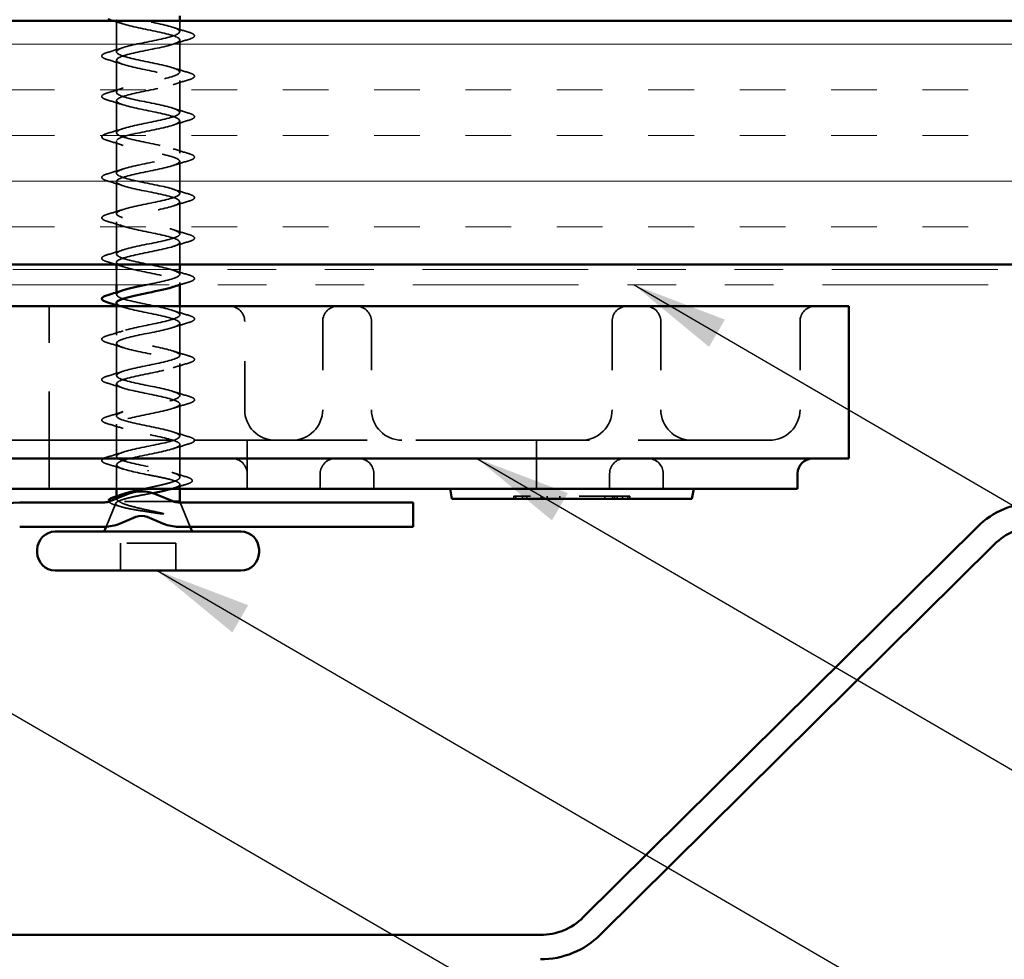
# Model space of a CAD drawing. Units: inches. Extents: x 0.6 to 33.4, y 0.6 to 21.4.
# Drawn here: x 7.3 to 9.4, y 11.9 to 13.8 of the extents above; entities that cross this region are included whole.
import ezdxf

# ---------------------------------------------------------------- set-up
doc = ezdxf.new("R2010")
doc.units = ezdxf.units.IN
doc.header["$LTSCALE"] = 2
doc.header["$MEASUREMENT"] = 0
doc.linetypes.add('DASHED', pattern=[0.2067, 0.1654, -0.0413])
doc.linetypes.add('DOUBLE_DASH_CHAIN', pattern=[1.2403, 0.6614, -0.0827, 0.1654, -0.0827, 0.1654, -0.0827])
for name, color, linetype, lineweight in [('Hatch (ANSI)', 7, 'Continuous', 18), ('Hidden (ANSI)', 7, 'DASHED', 35), ('Symbol (ANSI)', 7, 'Continuous', 25), ('Visible (ANSI)', 7, 'Continuous', 50)]:
    doc.layers.add(name, color=color, linetype=linetype, lineweight=lineweight)
doc.styles.add('Note Text (ANSI)', font='tahoma.ttf')
doc.dimstyles.new('Default (ANSI)$7', dxfattribs={"dimscale": 2, "dimtxt": 0.12, "dimasz": 0.098425, "dimexe": 0.125, "dimexo": 0.0625, "dimgap": 0.031496, "dimtad": 0, "dimtih": 1, "dimtoh": 1, "dimrnd": 1e-08, "dimzin": 4, "dimdsep": 46, "dimtxsty": 'Note Text (ANSI)', "dimcen": 0.09, "dimdle": 0.393701, "dimclrd": 256, "dimclre": 256, "dimclrt": 256, "dimadec": 0, "dimazin": 1, "dimtfac": 1, "dimtofl": 0, "dimtmove": 0, "dimatfit": 3, "dimfxl": 1, "dimtolj": 1, "dimtzin": 4, "dimlwd": -1, "dimlwe": -1, "dimarcsym": 0})

msp = doc.modelspace()

# ---------------------------------------------------------------- hatches: boundary and pattern name
at = {"layer": 'Hatch (ANSI)', "true_color": 0x804000}
h = msp.add_hatch(dxfattribs=at)
h.set_pattern_fill('INSUL', color=36, scale=0.75, style=0)
h.paths.add_polyline_path([(1.4198, 13.82914), (13.5656, 13.82914), (13.5656, 13.32914), (1.4198, 13.32914)])

# ---------------------------------------------------------------- linework, layer by layer
at = {"layer": 'Hidden (ANSI)', "ltscale": 0.060612}
msp.add_line((7.53391, 13.76539), (7.53391, 13.82914), dxfattribs=at)
at = {"layer": 'Hidden (ANSI)', "ltscale": 0.02109}
msp.add_line((7.66391, 13.80689), (7.66391, 13.82914), dxfattribs=at)
at = {"layer": 'Hidden (ANSI)', "ltscale": 0.062755}
for p, q in [((7.66391, 13.72389), (7.66391, 13.78989)), ((7.53391, 13.68239), (7.53391, 13.74839)), ((7.66391, 13.64089), (7.66391, 13.70689)), ((7.53391, 13.59939), (7.53391, 13.66539)), ((7.66391, 13.55789), (7.66391, 13.62389)), ((7.53391, 13.51639), (7.53391, 13.58239)), ((7.66391, 13.47489), (7.66391, 13.54089)), ((7.53391, 13.43339), (7.53391, 13.49939)), ((7.66391, 13.39189), (7.66391, 13.45789)), ((7.53391, 13.35039), (7.53391, 13.41639)), ((7.66391, 13.14289), (7.66391, 13.20889)), ((7.53391, 13.10139), (7.53391, 13.16739)), ((7.66391, 13.05989), (7.66391, 13.12589)), ((7.53391, 13.01839), (7.53391, 13.08439)), ((7.66391, 12.97689), (7.66391, 13.04289)), ((7.53391, 12.93539), (7.53391, 13.00139))]:
    msp.add_line(p, q, dxfattribs=at)
at = {"layer": 'Hidden (ANSI)', "ltscale": 0.04347}
msp.add_line((7.66391, 13.32914), (7.66391, 13.37489), dxfattribs=at)
at = {"layer": 'Hidden (ANSI)', "ltscale": 0.003947}
msp.add_line((7.53391, 13.32914), (7.53391, 13.33339), dxfattribs=at)
at = {"layer": 'Hidden (ANSI)', "ltscale": 0.030375}
msp.add_line((7.53391, 13.28714), (7.53391, 13.31914), dxfattribs=at)
at = {"layer": 'Hidden (ANSI)', "ltscale": 0.009662}
msp.add_line((7.66391, 13.30889), (7.66391, 13.31914), dxfattribs=at)
at = {"layer": 'Hidden (ANSI)', "ltscale": 0.004424}
msp.add_line((7.66391, 13.28714), (7.66391, 13.29189), dxfattribs=at)
at = {"layer": 'Hidden (ANSI)', "ltscale": 0.004078}
msp.add_line((7.53391, 13.26739), (7.53391, 13.27178), dxfattribs=at)
at = {"layer": 'Hidden (ANSI)', "color": 96, "ltscale": 0.261796, "true_color": 0x008000}
msp.add_line((7.39579, 12.96864), (7.39579, 13.24364), dxfattribs=at)
at = {"layer": 'Hidden (ANSI)', "ltscale": 0.056327}
msp.add_line((7.53391, 13.18439), (7.53391, 13.24364), dxfattribs=at)
at = {"layer": 'Hidden (ANSI)', "ltscale": 0.016804}
msp.add_line((7.66391, 13.22589), (7.66391, 13.24364), dxfattribs=at)
at = {"layer": 'Hidden (ANSI)', "color": 96, "ltscale": 0.172513, "true_color": 0x008000}
for p, q in [((7.79704, 13.03114), (7.79704, 13.21239)), ((7.95704, 13.21239), (7.95704, 13.03114)), ((8.05704, 13.21239), (8.05704, 13.03114)), ((8.55079, 13.21239), (8.55079, 13.03114)), ((8.65079, 13.21239), (8.65079, 13.03114)), ((8.93641, 13.21239), (8.93641, 13.03114))]:
    msp.add_line(p, q, dxfattribs=at)
at = {"layer": 'Hidden (ANSI)', "color": 96, "ltscale": 1.076582, "true_color": 0x008000}
msp.add_line((6.32391, 12.96864), (8.87391, 12.96864), dxfattribs=at)
at = {"layer": 'Hidden (ANSI)', "color": 96, "ltscale": 0.095135, "true_color": 0x008000}
for p, q in [((7.39579, 12.86864), (7.39579, 12.96864)), ((7.80204, 12.86864), (7.80204, 12.96864)), ((8.39579, 12.86864), (8.39579, 12.96864))]:
    msp.add_line(p, q, dxfattribs=at)
at = {"layer": 'Hidden (ANSI)', "ltscale": 0.063883}
msp.add_line((7.66391, 12.89271), (7.66391, 12.95989), dxfattribs=at)
at = {"layer": 'Hidden (ANSI)', "ltscale": 0.047279}
msp.add_line((7.53391, 12.86864), (7.53391, 12.91839), dxfattribs=at)
at = {"layer": 'Hidden (ANSI)', "ltscale": 0.002412}
msp.add_line((7.59891, 12.90517), (7.59891, 12.90711), dxfattribs=at)
at = {"layer": 'Hidden (ANSI)', "color": 96, "ltscale": 0.029661, "true_color": 0x008000}
for p, q in [((7.95204, 12.86864), (7.95204, 12.89989)), ((8.06204, 12.86864), (8.06204, 12.89989)), ((8.54579, 12.86864), (8.54579, 12.89989)), ((8.65579, 12.86864), (8.65579, 12.89989))]:
    msp.add_line(p, q, dxfattribs=at)
at = {"layer": 'Hidden (ANSI)', "ltscale": 0.008885}
msp.add_line((7.66391, 12.86864), (7.66391, 12.87808), dxfattribs=at)
at = {"layer": 'Hidden (ANSI)', "ltscale": 0.004506}
msp.add_line((7.53391, 12.84884), (7.53391, 12.85367), dxfattribs=at)
at = {"layer": 'Hidden (ANSI)', "color": 96, "ltscale": 0.004662, "true_color": 0x008000}
for p, q in [((8.34919, 12.84864), (8.34919, 12.85364)), ((8.35329, 12.84864), (8.35329, 12.85364)), ((8.36708, 12.84864), (8.36708, 12.85364)), ((8.37565, 12.84864), (8.37565, 12.85364)), ((8.40548, 12.84864), (8.40548, 12.85364)), ((8.41759, 12.84864), (8.41759, 12.85364)), ((8.44368, 12.84864), (8.44368, 12.85364)), ((8.53595, 12.84864), (8.53595, 12.85364)), ((8.55197, 12.84864), (8.55197, 12.85364)), ((8.55608, 12.84864), (8.55608, 12.85364)), ((8.56092, 12.84864), (8.56092, 12.85364)), ((8.57248, 12.84864), (8.57248, 12.85364)), ((8.58329, 12.84864), (8.58329, 12.85364)), ((8.58739, 12.84864), (8.58739, 12.85364))]:
    msp.add_line(p, q, dxfattribs=at)
at = {"layer": 'Hidden (ANSI)', "color": 96, "ltscale": 0.231052, "true_color": 0x008000}
msp.add_line((8.58329, 12.85364), (8.35329, 12.85364), dxfattribs=at)
at = {"layer": 'Hidden (ANSI)', "ltscale": 0.049308}
msp.add_line((7.53238, 12.83934), (7.51298, 12.79122), dxfattribs=at)
at = {"layer": 'Hidden (ANSI)', "ltscale": 0.133163}
msp.add_line((7.65058, 12.84314), (7.53757, 12.84314), dxfattribs=at)
at = {"layer": 'Hidden (ANSI)', "ltscale": 0.051243}
msp.add_line((7.66472, 12.84114), (7.68488, 12.79114), dxfattribs=at)
at = {"layer": 'Hidden (ANSI)', "ltscale": 0.107515}
msp.add_line((7.65541, 12.75714), (7.54241, 12.75714), dxfattribs=at)
at = {"layer": 'Hidden (ANSI)', "ltscale": 0.053232}
for p, q in [((7.54241, 12.70114), (7.54241, 12.75714)), ((7.65541, 12.70114), (7.65541, 12.75714))]:
    msp.add_line(p, q, dxfattribs=at)
at = {"layer": 'Hidden (ANSI)', "color": 96, "ltscale": 0.046648, "true_color": 0x008000}
for centre, start, end in [((7.76579, 13.21239), 0, 90), ((7.98829, 13.21239), 90, 180), ((8.02579, 13.21239), 0, 90), ((8.58204, 13.21239), 90, 180), ((8.61954, 13.21239), 0, 90), ((8.96766, 13.21239), 90, 180), ((7.77079, 12.89989), 0, 90), ((7.98329, 12.89989), 90, 180), ((8.03079, 12.89989), 0, 90), ((8.57704, 12.89989), 90, 180), ((8.62454, 12.89989), 0, 90)]:
    msp.add_arc(centre, 0.03125, start, end, dxfattribs=at)
at = {"layer": 'Hidden (ANSI)', "color": 96, "ltscale": 0.133626, "true_color": 0x008000}
msp.add_arc((7.85954, 13.03114), 0.0625, 180, 270, dxfattribs=at)
at = {"layer": 'Hidden (ANSI)', "color": 96, "ltscale": 0.093397, "true_color": 0x008000}
for centre, start, end in [((7.89454, 13.03114), 270, 0), ((8.11954, 13.03114), 180, 270), ((8.48829, 13.03114), 270, 0), ((8.71329, 13.03114), 180, 270), ((8.87391, 13.03114), 270, 0)]:
    msp.add_arc(centre, 0.0625, start, end, dxfattribs=at)
at = {"layer": 'Hidden (ANSI)', "ltscale": 1.1369}
msp.add_open_spline([(7.59404, 13.28714), (7.59861, 13.28808), (7.60323, 13.28901), (7.60779, 13.28995), (7.63431, 13.29539), (7.65736, 13.30083), (7.66264, 13.30627), (7.66791, 13.31171), (7.65503, 13.31715), (7.632, 13.32259), (7.60896, 13.32803), (7.57742, 13.33347), (7.55697, 13.3389), (7.53653, 13.34434), (7.52864, 13.34978), (7.53821, 13.35522), (7.54778, 13.36066), (7.57413, 13.3661), (7.60088, 13.37154), (7.62763, 13.37698), (7.65286, 13.38242), (7.66091, 13.38786), (7.66895, 13.3933), (7.65923, 13.39874), (7.63777, 13.40418), (7.61632, 13.40962), (7.58468, 13.41505), (7.56251, 13.42049), (7.54033, 13.42593), (7.52923, 13.43137), (7.53608, 13.43681), (7.54293, 13.44225), (7.56725, 13.44769), (7.59394, 13.45313), (7.62063, 13.45857), (7.64775, 13.46401), (7.65847, 13.46945), (7.66919, 13.47489), (7.66273, 13.48033), (7.6431, 13.48577), (7.62348, 13.4912), (7.5921, 13.49664), (7.56846, 13.50208), (7.54481, 13.50752), (7.53061, 13.51296), (7.53466, 13.5184), (7.53872, 13.52384), (7.56074, 13.52928), (7.58706, 13.53472), (7.61338, 13.54016), (7.64208, 13.5456), (7.65536, 13.55104), (7.66863, 13.55648), (7.66551, 13.56191), (7.64793, 13.56735), (7.63036, 13.57279), (7.5996, 13.57823), (7.57475, 13.58367), (7.5499, 13.58911), (7.53277, 13.59455), (7.53398, 13.59999), (7.53519, 13.60543), (7.55467, 13.61087), (7.58032, 13.61631), (7.60596, 13.62175), (7.63592, 13.62719), (7.6516, 13.63263), (7.66727, 13.63806), (7.66753, 13.6435), (7.6522, 13.64894), (7.63688, 13.65438), (7.60709, 13.65982), (7.58132, 13.66526), (7.55555, 13.6707), (7.53568, 13.67614), (7.53404, 13.68158), (7.53239, 13.68702), (7.5491, 13.69246), (7.57378, 13.6979), (7.59846, 13.70334), (7.62934, 13.70878), (7.64724, 13.71421), (7.66514, 13.71965), (7.66877, 13.72509), (7.65587, 13.73053), (7.64297, 13.73597), (7.61448, 13.74141), (7.58809, 13.74685), (7.5617, 13.75229), (7.53931, 13.75773), (7.53483, 13.76317), (7.53035, 13.76861), (7.5441, 13.77405), (7.56754, 13.77949), (7.59097, 13.78493), (7.62241, 13.79036), (7.64233, 13.7958), (7.66225, 13.80124), (7.66921, 13.80668), (7.65888, 13.81212), (7.64856, 13.81756), (7.6217, 13.823), (7.59498, 13.82844), (7.56827, 13.83388), (7.54362, 13.83932), (7.53636, 13.84476), (7.52909, 13.8502), (7.53972, 13.85564), (7.56165, 13.86108), (7.58357, 13.86651), (7.61522, 13.87195), (7.63693, 13.87739), (7.65864, 13.88283), (7.66885, 13.88827), (7.66121, 13.89371), (7.65358, 13.89915), (7.62866, 13.90459), (7.60192, 13.91003), (7.57519, 13.91547), (7.54857, 13.92091), (7.53859, 13.92635), (7.52862, 13.93179), (7.53601, 13.93723), (7.55618, 13.94266), (7.57635, 13.9481), (7.60784, 13.95354), (7.63109, 13.95898), (7.65435, 13.96442), (7.66769, 13.96986), (7.66283, 13.9753), (7.65798, 13.98074), (7.63528, 13.98618), (7.60883, 13.99162), (7.58238, 13.99706), (7.55408, 14.0025), (7.54152, 14.00794), (7.52896, 14.01338), (7.53303, 14.01881), (7.5512, 14.02425), (7.56667, 14.02888), (7.59135, 14.03351), (7.61355, 14.03814)], degree=3, knots=[28.1986329, 28.1986329, 28.1986329, 28.1986329, 28.4113697, 28.4113697, 28.4113697, 29.6466467, 29.6466467, 29.6466467, 30.8819236, 30.8819236, 30.8819236, 32.1172006, 32.1172006, 32.1172006, 33.3524775, 33.3524775, 33.3524775, 34.5877545, 34.5877545, 34.5877545, 35.8230314, 35.8230314, 35.8230314, 37.0583084, 37.0583084, 37.0583084, 38.2935853, 38.2935853, 38.2935853, 39.5288622, 39.5288622, 39.5288622, 40.7641392, 40.7641392, 40.7641392, 41.9994161, 41.9994161, 41.9994161, 43.2346931, 43.2346931, 43.2346931, 44.46997, 44.46997, 44.46997, 45.705247, 45.705247, 45.705247, 46.9405239, 46.9405239, 46.9405239, 48.1758009, 48.1758009, 48.1758009, 49.4110778, 49.4110778, 49.4110778, 50.6463547, 50.6463547, 50.6463547, 51.8816317, 51.8816317, 51.8816317, 53.1169086, 53.1169086, 53.1169086, 54.3521856, 54.3521856, 54.3521856, 55.5874625, 55.5874625, 55.5874625, 56.8227395, 56.8227395, 56.8227395, 58.0580164, 58.0580164, 58.0580164, 59.2932934, 59.2932934, 59.2932934, 60.5285703, 60.5285703, 60.5285703, 61.7638473, 61.7638473, 61.7638473, 62.9991242, 62.9991242, 62.9991242, 64.2344011, 64.2344011, 64.2344011, 65.4696781, 65.4696781, 65.4696781, 66.704955, 66.704955, 66.704955, 67.940232, 67.940232, 67.940232, 69.1755089, 69.1755089, 69.1755089, 70.4107859, 70.4107859, 70.4107859, 71.6460628, 71.6460628, 71.6460628, 72.8813398, 72.8813398, 72.8813398, 74.1166167, 74.1166167, 74.1166167, 75.3518937, 75.3518937, 75.3518937, 76.5871706, 76.5871706, 76.5871706, 77.8224475, 77.8224475, 77.8224475, 79.0577245, 79.0577245, 79.0577245, 80.2930014, 80.2930014, 80.2930014, 81.5282784, 81.5282784, 81.5282784, 82.7635553, 82.7635553, 82.7635553, 83.9988323, 83.9988323, 83.9988323, 85.0501047, 85.0501047, 85.0501047, 85.0501047], dxfattribs=at)
at = {"layer": 'Hidden (ANSI)', "ltscale": 0.021127}
msp.add_open_spline([(7.54789, 13.82256), (7.54098, 13.82483), (7.53396, 13.82701), (7.5269, 13.82914)], degree=3, dxfattribs=at)
at = {"layer": 'Hidden (ANSI)', "ltscale": 1.106737}
msp.add_open_spline([(7.53421, 13.83139), (7.53411, 13.8296), (7.53573, 13.8278), (7.53923, 13.82601), (7.54984, 13.82057), (7.57689, 13.81513), (7.60358, 13.80969), (7.63028, 13.80425), (7.65469, 13.79881), (7.66167, 13.79337), (7.66864, 13.78793), (7.65767, 13.78249), (7.63557, 13.77706), (7.61347, 13.77162), (7.58183, 13.76618), (7.5603, 13.76074), (7.53877, 13.7553), (7.5289, 13.74986), (7.53683, 13.74442), (7.54475, 13.73898), (7.5699, 13.73354), (7.59664, 13.7281), (7.62339, 13.72266), (7.64981, 13.71722), (7.6595, 13.71178), (7.66919, 13.70634), (7.66145, 13.70091), (7.64108, 13.69547), (7.62071, 13.69003), (7.58919, 13.68459), (7.56609, 13.67915), (7.54299, 13.67371), (7.52997, 13.66827), (7.53513, 13.66283), (7.54028, 13.65739), (7.56324, 13.65195), (7.58973, 13.64651), (7.61623, 13.64107), (7.64436, 13.63563), (7.65665, 13.63019), (7.66894, 13.62476), (7.66451, 13.61932), (7.64611, 13.61388), (7.62771, 13.60844), (7.59667, 13.603), (7.57226, 13.59756), (7.54785, 13.59212), (7.53183, 13.58668), (7.53416, 13.58124), (7.53648, 13.5758), (7.55698, 13.57036), (7.58293, 13.56492), (7.60887, 13.55948), (7.63838, 13.55405), (7.65314, 13.54861), (7.6679, 13.54317), (7.66683, 13.53773), (7.65061, 13.53229), (7.63438, 13.52685), (7.60417, 13.52141), (7.57873, 13.51597), (7.55329, 13.51053), (7.53445, 13.50509), (7.53393, 13.49965), (7.5334, 13.49421), (7.55121, 13.48877), (7.5763, 13.48333), (7.60139, 13.4779), (7.63196, 13.47246), (7.64901, 13.46702), (7.66606, 13.46158), (7.66838, 13.45614), (7.65451, 13.4507), (7.64065, 13.44526), (7.61161, 13.43982), (7.58543, 13.43438), (7.55925, 13.42894), (7.53781, 13.4235), (7.53443, 13.41806), (7.53105, 13.41262), (7.54598, 13.40718), (7.56993, 13.40175), (7.59389, 13.39631), (7.62515, 13.39087), (7.64431, 13.38543), (7.66346, 13.37999), (7.66913, 13.37455), (7.65779, 13.36911), (7.64644, 13.36367), (7.61891, 13.35823), (7.59229, 13.35279), (7.56566, 13.34735), (7.54186, 13.34191), (7.53567, 13.33647), (7.52948, 13.33103), (7.54135, 13.3256), (7.5639, 13.32016), (7.58644, 13.31472), (7.61805, 13.30928), (7.63909, 13.30384), (7.66013, 13.2984), (7.66908, 13.29296), (7.66039, 13.28752), (7.65801, 13.28604), (7.65437, 13.28455), (7.64978, 13.28306)], degree=3, knots=[-70.6858347, -70.6858347, -70.6858347, -70.6858347, -70.2784219, -70.2784219, -70.2784219, -69.043145, -69.043145, -69.043145, -67.807868, -67.807868, -67.807868, -66.5725911, -66.5725911, -66.5725911, -65.3373141, -65.3373141, -65.3373141, -64.1020372, -64.1020372, -64.1020372, -62.8667602, -62.8667602, -62.8667602, -61.6314833, -61.6314833, -61.6314833, -60.3962064, -60.3962064, -60.3962064, -59.1609294, -59.1609294, -59.1609294, -57.9256525, -57.9256525, -57.9256525, -56.6903755, -56.6903755, -56.6903755, -55.4550986, -55.4550986, -55.4550986, -54.2198216, -54.2198216, -54.2198216, -52.9845447, -52.9845447, -52.9845447, -51.7492677, -51.7492677, -51.7492677, -50.5139908, -50.5139908, -50.5139908, -49.2787139, -49.2787139, -49.2787139, -48.0434369, -48.0434369, -48.0434369, -46.80816, -46.80816, -46.80816, -45.572883, -45.572883, -45.572883, -44.3376061, -44.3376061, -44.3376061, -43.1023291, -43.1023291, -43.1023291, -41.8670522, -41.8670522, -41.8670522, -40.6317752, -40.6317752, -40.6317752, -39.3964983, -39.3964983, -39.3964983, -38.1612213, -38.1612213, -38.1612213, -36.9259444, -36.9259444, -36.9259444, -35.6906675, -35.6906675, -35.6906675, -34.4553905, -34.4553905, -34.4553905, -33.2201136, -33.2201136, -33.2201136, -31.9848366, -31.9848366, -31.9848366, -30.7495597, -30.7495597, -30.7495597, -29.5142827, -29.5142827, -29.5142827, -29.1769786, -29.1769786, -29.1769786, -29.1769786], dxfattribs=at)
at = {"layer": 'Hidden (ANSI)', "ltscale": 0.031888}
for points in [[(7.64994, 13.81572), (7.66035, 13.8123), (7.67101, 13.80908), (7.68169, 13.80594)], [(7.68169, 13.79084), (7.67101, 13.7877), (7.66035, 13.78448), (7.64994, 13.78106)], [(7.51613, 13.76444), (7.52682, 13.76758), (7.53748, 13.7708), (7.54789, 13.77422)], [(7.54789, 13.73956), (7.53748, 13.74298), (7.52682, 13.7462), (7.51613, 13.74934)], [(7.64994, 13.73272), (7.66035, 13.7293), (7.67101, 13.72608), (7.68169, 13.72294)], [(7.68169, 13.70784), (7.67101, 13.7047), (7.66035, 13.70148), (7.64994, 13.69806)], [(7.51613, 13.68144), (7.52682, 13.68458), (7.53748, 13.6878), (7.54789, 13.69122)], [(7.54789, 13.65656), (7.53748, 13.65998), (7.52682, 13.6632), (7.51613, 13.66634)], [(7.64994, 13.64972), (7.66035, 13.6463), (7.67101, 13.64308), (7.68169, 13.63994)], [(7.68169, 13.62484), (7.67101, 13.6217), (7.66035, 13.61848), (7.64994, 13.61506)], [(7.51613, 13.59844), (7.52682, 13.60158), (7.53748, 13.6048), (7.54789, 13.60822)], [(7.54789, 13.57356), (7.53748, 13.57698), (7.52682, 13.5802), (7.51613, 13.58334)], [(7.64994, 13.56672), (7.66035, 13.5633), (7.67101, 13.56008), (7.68169, 13.55694)], [(7.68169, 13.54184), (7.67101, 13.5387), (7.66035, 13.53548), (7.64994, 13.53206)], [(7.51613, 13.51544), (7.52682, 13.51858), (7.53748, 13.5218), (7.54789, 13.52522)], [(7.54789, 13.49056), (7.53748, 13.49398), (7.52682, 13.4972), (7.51613, 13.50034)], [(7.64994, 13.48372), (7.66035, 13.4803), (7.67101, 13.47708), (7.68169, 13.47394)], [(7.68169, 13.45884), (7.67101, 13.4557), (7.66035, 13.45248), (7.64994, 13.44906)], [(7.51613, 13.43244), (7.52682, 13.43558), (7.53748, 13.4388), (7.54789, 13.44222)], [(7.54789, 13.40756), (7.53748, 13.41098), (7.52682, 13.4142), (7.51613, 13.41734)], [(7.64994, 13.40072), (7.66035, 13.3973), (7.67101, 13.39408), (7.68169, 13.39094)], [(7.68169, 13.37584), (7.67101, 13.3727), (7.66035, 13.36948), (7.64994, 13.36606)], [(7.51613, 13.34944), (7.52682, 13.35258), (7.53748, 13.3558), (7.54789, 13.35922)], [(7.64994, 13.31772), (7.66035, 13.3143), (7.67101, 13.31108), (7.68169, 13.30794)], [(7.64994, 13.23472), (7.66035, 13.2313), (7.67101, 13.22808), (7.68169, 13.22494)], [(7.51613, 13.18344), (7.52682, 13.18658), (7.53748, 13.1898), (7.54789, 13.19322)], [(7.68169, 13.20984), (7.67101, 13.2067), (7.66035, 13.20348), (7.64994, 13.20006)], [(7.54789, 13.15856), (7.53748, 13.16198), (7.52682, 13.1652), (7.51613, 13.16834)], [(7.64994, 13.15172), (7.66035, 13.1483), (7.67101, 13.14508), (7.68169, 13.14194)], [(7.68169, 13.12684), (7.67101, 13.1237), (7.66035, 13.12048), (7.64994, 13.11706)], [(7.51613, 13.10044), (7.52682, 13.10358), (7.53748, 13.1068), (7.54789, 13.11022)], [(7.54789, 13.07556), (7.53748, 13.07898), (7.52682, 13.0822), (7.51613, 13.08534)], [(7.64994, 13.06872), (7.66035, 13.0653), (7.67101, 13.06208), (7.68169, 13.05894)], [(7.68169, 13.04384), (7.67101, 13.0407), (7.66035, 13.03748), (7.64994, 13.03406)], [(7.51613, 13.01744), (7.52682, 13.02058), (7.53748, 13.0238), (7.54789, 13.02722)], [(7.54789, 12.99256), (7.53748, 12.99598), (7.52682, 12.9992), (7.51613, 13.00234)], [(7.64994, 12.98572), (7.66035, 12.9823), (7.67101, 12.97908), (7.68169, 12.97594)], [(7.68169, 12.96084), (7.67101, 12.9577), (7.66035, 12.95448), (7.64994, 12.95106)], [(7.51613, 12.93444), (7.52682, 12.93758), (7.53748, 12.9408), (7.54789, 12.94422)], [(7.54789, 12.90956), (7.53748, 12.91298), (7.52682, 12.9162), (7.51613, 12.91934)]]:
    msp.add_open_spline(points, degree=3, dxfattribs=at)
at = {"layer": 'Hidden (ANSI)', "ltscale": 0.090851}
for points in [[(7.68169, 13.80594), (7.68676, 13.80446), (7.69032, 13.803), (7.69327, 13.80048), (7.69393, 13.79947), (7.69389, 13.79651), (7.69226, 13.79512), (7.68778, 13.79282), (7.68507, 13.79183), (7.68169, 13.79084)], [(7.51613, 13.74934), (7.51107, 13.75082), (7.5075, 13.75228), (7.50455, 13.7548), (7.5039, 13.75581), (7.50394, 13.75877), (7.50556, 13.76016), (7.51004, 13.76246), (7.51276, 13.76345), (7.51613, 13.76444)], [(7.68169, 13.72294), (7.68676, 13.72146), (7.69032, 13.72), (7.69327, 13.71748), (7.69393, 13.71647), (7.69389, 13.71351), (7.69226, 13.71212), (7.68778, 13.70982), (7.68507, 13.70883), (7.68169, 13.70784)], [(7.51613, 13.66634), (7.51107, 13.66782), (7.5075, 13.66928), (7.50455, 13.6718), (7.5039, 13.67281), (7.50394, 13.67577), (7.50556, 13.67716), (7.51004, 13.67946), (7.51276, 13.68045), (7.51613, 13.68144)], [(7.68169, 13.63994), (7.68676, 13.63846), (7.69032, 13.637), (7.69327, 13.63448), (7.69393, 13.63347), (7.69389, 13.63051), (7.69226, 13.62912), (7.68778, 13.62682), (7.68507, 13.62583), (7.68169, 13.62484)], [(7.51613, 13.58334), (7.51107, 13.58482), (7.5075, 13.58628), (7.50455, 13.5888), (7.5039, 13.58981), (7.50394, 13.59277), (7.50556, 13.59416), (7.51004, 13.59646), (7.51276, 13.59745), (7.51613, 13.59844)], [(7.68169, 13.55694), (7.68676, 13.55546), (7.69032, 13.554), (7.69327, 13.55148), (7.69393, 13.55047), (7.69389, 13.54751), (7.69226, 13.54612), (7.68778, 13.54382), (7.68507, 13.54283), (7.68169, 13.54184)], [(7.51613, 13.50034), (7.51107, 13.50182), (7.5075, 13.50328), (7.50455, 13.5058), (7.5039, 13.50681), (7.50394, 13.50977), (7.50556, 13.51116), (7.51004, 13.51346), (7.51276, 13.51445), (7.51613, 13.51544)], [(7.68169, 13.47394), (7.68676, 13.47246), (7.69032, 13.471), (7.69327, 13.46848), (7.69393, 13.46747), (7.69389, 13.46451), (7.69226, 13.46312), (7.68778, 13.46082), (7.68507, 13.45983), (7.68169, 13.45884)], [(7.51613, 13.41734), (7.51107, 13.41882), (7.5075, 13.42028), (7.50455, 13.4228), (7.5039, 13.42381), (7.50394, 13.42677), (7.50556, 13.42816), (7.51004, 13.43046), (7.51276, 13.43145), (7.51613, 13.43244)], [(7.68169, 13.39094), (7.68676, 13.38946), (7.69032, 13.388), (7.69327, 13.38548), (7.69393, 13.38447), (7.69389, 13.38151), (7.69226, 13.38012), (7.68778, 13.37782), (7.68507, 13.37683), (7.68169, 13.37584)], [(7.51613, 13.33434), (7.51107, 13.33582), (7.5075, 13.33728), (7.50455, 13.3398), (7.5039, 13.34081), (7.50394, 13.34377), (7.50556, 13.34516), (7.51004, 13.34746), (7.51276, 13.34845), (7.51613, 13.34944)], [(7.68169, 13.30794), (7.68676, 13.30646), (7.69032, 13.305), (7.69327, 13.30248), (7.69393, 13.30147), (7.69389, 13.29851), (7.69226, 13.29712), (7.68778, 13.29482), (7.68507, 13.29383), (7.68169, 13.29284)], [(7.68169, 13.22494), (7.68676, 13.22346), (7.69032, 13.222), (7.69327, 13.21948), (7.69393, 13.21847), (7.69389, 13.21551), (7.69226, 13.21412), (7.68778, 13.21182), (7.68507, 13.21083), (7.68169, 13.20984)], [(7.51613, 13.16834), (7.51107, 13.16982), (7.5075, 13.17128), (7.50455, 13.1738), (7.5039, 13.17481), (7.50394, 13.17777), (7.50556, 13.17916), (7.51004, 13.18146), (7.51276, 13.18245), (7.51613, 13.18344)], [(7.68169, 13.14194), (7.68676, 13.14046), (7.69032, 13.139), (7.69327, 13.13648), (7.69393, 13.13547), (7.69389, 13.13251), (7.69226, 13.13112), (7.68778, 13.12882), (7.68507, 13.12783), (7.68169, 13.12684)], [(7.51613, 13.08534), (7.51107, 13.08682), (7.5075, 13.08828), (7.50455, 13.0908), (7.5039, 13.09181), (7.50394, 13.09477), (7.50556, 13.09616), (7.51004, 13.09846), (7.51276, 13.09945), (7.51613, 13.10044)], [(7.68169, 13.05894), (7.68676, 13.05746), (7.69032, 13.056), (7.69327, 13.05348), (7.69393, 13.05247), (7.69389, 13.04951), (7.69226, 13.04812), (7.68778, 13.04582), (7.68507, 13.04483), (7.68169, 13.04384)], [(7.51613, 13.00234), (7.51107, 13.00382), (7.5075, 13.00528), (7.50455, 13.0078), (7.5039, 13.00881), (7.50394, 13.01177), (7.50556, 13.01316), (7.51004, 13.01546), (7.51276, 13.01645), (7.51613, 13.01744)], [(7.68169, 12.97594), (7.68676, 12.97446), (7.69032, 12.973), (7.69327, 12.97048), (7.69393, 12.96947), (7.69389, 12.96651), (7.69226, 12.96512), (7.68778, 12.96282), (7.68507, 12.96183), (7.68169, 12.96084)], [(7.51613, 12.91934), (7.51107, 12.92082), (7.5075, 12.92228), (7.50455, 12.9248), (7.5039, 12.92581), (7.50394, 12.92877), (7.50556, 12.93016), (7.51004, 12.93246), (7.51276, 12.93345), (7.51613, 12.93444)]]:
    msp.add_open_spline(points, degree=3, knots=[0, 0, 0, 0, 0.08068206, 0.08068206, 0.12137804, 0.12137804, 0.18811443, 0.18811443, 0.24184971, 0.24184971, 0.24184971, 0.24184971], dxfattribs=at)
at = {"layer": 'Hidden (ANSI)', "ltscale": 0.017259}
msp.add_open_spline([(7.53347, 13.32914), (7.52772, 13.33091), (7.52193, 13.33264), (7.51613, 13.33434)], degree=3, dxfattribs=at)
at = {"layer": 'Hidden (ANSI)', "ltscale": 0.014082}
for points in [[(7.54789, 13.32456), (7.54327, 13.32608), (7.53861, 13.32756), (7.53391, 13.329)], [(7.54789, 13.24156), (7.54327, 13.24308), (7.53861, 13.24456), (7.53391, 13.246)]]:
    msp.add_open_spline(points, degree=3, dxfattribs=at)
at = {"layer": 'Hidden (ANSI)', "ltscale": 1.094715}
msp.add_open_spline([(7.59891, 12.91464), (7.57215, 12.92008), (7.54635, 12.92552), (7.53754, 12.93096), (7.52872, 12.9364), (7.53753, 12.94184), (7.5585, 12.94728), (7.57946, 12.95272), (7.61106, 12.95816), (7.63367, 12.96359), (7.65629, 12.96903), (7.66829, 12.97447), (7.66222, 12.97991), (7.65615, 12.98535), (7.63245, 12.99079), (7.60584, 12.99623), (7.57923, 13.00167), (7.55162, 13.00711), (7.54017, 13.01255), (7.52871, 13.01799), (7.53423, 13.02343), (7.5533, 13.02887), (7.57237, 13.0343), (7.60361, 13.03974), (7.62762, 13.04518), (7.65163, 13.05062), (7.66668, 13.05606), (7.66343, 13.0615), (7.66017, 13.06694), (7.63885, 13.07238), (7.61269, 13.07782), (7.58654, 13.08326), (7.55744, 13.0887), (7.54347, 13.09414), (7.5295, 13.09958), (7.53167, 13.10502), (7.54862, 13.11045), (7.56558, 13.11589), (7.5961, 13.12133), (7.62124, 13.12677), (7.64638, 13.13221), (7.66431, 13.13765), (7.6639, 13.14309), (7.6635, 13.14853), (7.64479, 13.15397), (7.61938, 13.15941), (7.59398, 13.16485), (7.56372, 13.17029), (7.5474, 13.17573), (7.53108, 13.18117), (7.52987, 13.1866), (7.54452, 13.19204), (7.55917, 13.19748), (7.58863, 13.20292), (7.61461, 13.20836), (7.64058, 13.2138), (7.66119, 13.21924), (7.66364, 13.22468), (7.66609, 13.23012), (7.6502, 13.23556), (7.62584, 13.241), (7.60148, 13.24644), (7.57041, 13.25188), (7.55192, 13.25732), (7.53343, 13.26275), (7.52885, 13.26819), (7.54104, 13.27363), (7.54296, 13.27449), (7.54529, 13.27536), (7.54795, 13.27622)], degree=3, knots=[0, 0, 0, 0, 1.2352769, 1.2352769, 1.2352769, 2.4705539, 2.4705539, 2.4705539, 3.7058308, 3.7058308, 3.7058308, 4.9411078, 4.9411078, 4.9411078, 6.1763847, 6.1763847, 6.1763847, 7.4116617, 7.4116617, 7.4116617, 8.6469386, 8.6469386, 8.6469386, 9.8822156, 9.8822156, 9.8822156, 11.1174925, 11.1174925, 11.1174925, 12.3527695, 12.3527695, 12.3527695, 13.5880464, 13.5880464, 13.5880464, 14.8233233, 14.8233233, 14.8233233, 16.0586003, 16.0586003, 16.0586003, 17.2938772, 17.2938772, 17.2938772, 18.5291542, 18.5291542, 18.5291542, 19.7644311, 19.7644311, 19.7644311, 20.9997081, 20.9997081, 20.9997081, 22.234985, 22.234985, 22.234985, 23.470262, 23.470262, 23.470262, 24.7055389, 24.7055389, 24.7055389, 25.9408158, 25.9408158, 25.9408158, 27.1760928, 27.1760928, 27.1760928, 27.3716892, 27.3716892, 27.3716892, 27.3716892], dxfattribs=at)
at = {"layer": 'Hidden (ANSI)', "ltscale": 0.018891}
msp.add_open_spline([(7.68169, 13.29284), (7.67535, 13.29098), (7.66901, 13.28909), (7.66274, 13.28714)], degree=3, dxfattribs=at)
at = {"layer": 'Hidden (ANSI)', "ltscale": 1.068051}
msp.add_open_spline([(7.53415, 13.25039), (7.53441, 13.24645), (7.54313, 13.24251), (7.55826, 13.23857), (7.57914, 13.23313), (7.61073, 13.22769), (7.63342, 13.22225), (7.6561, 13.21681), (7.66823, 13.21137), (7.66229, 13.20593), (7.65634, 13.20049), (7.63274, 13.19505), (7.60614, 13.18961), (7.57954, 13.18417), (7.55187, 13.17873), (7.5403, 13.1733), (7.52873, 13.16786), (7.5341, 13.16242), (7.55308, 13.15698), (7.57206, 13.15154), (7.60328, 13.1461), (7.62735, 13.14066), (7.65141, 13.13522), (7.6666, 13.12978), (7.66347, 13.12434), (7.66034, 13.1189), (7.63912, 13.11346), (7.61299, 13.10802), (7.58686, 13.10258), (7.5577, 13.09715), (7.54363, 13.09171), (7.52955, 13.08627), (7.53157, 13.08083), (7.54843, 13.07539), (7.56529, 13.06995), (7.59578, 13.06451), (7.62095, 13.05907), (7.64613, 13.05363), (7.66419, 13.04819), (7.66391, 13.04275), (7.66363, 13.03731), (7.64503, 13.03187), (7.61967, 13.02644), (7.59431, 13.021), (7.56401, 13.01556), (7.54759, 13.01012), (7.53116, 13.00468), (7.52981, 12.99924), (7.54435, 12.9938), (7.5589, 12.98836), (7.58831, 12.98292), (7.61431, 12.97748), (7.64031, 12.97204), (7.66104, 12.9666), (7.66361, 12.96116), (7.66619, 12.95572), (7.65043, 12.95029), (7.62612, 12.94485), (7.60181, 12.93941), (7.57071, 12.93397), (7.55213, 12.92853), (7.53355, 12.92309), (7.52883, 12.91765), (7.5409, 12.91221), (7.55168, 12.90735), (7.57502, 12.9025), (7.59891, 12.89764)], degree=3, knots=[-26.7035376, -26.7035376, -26.7035376, -26.7035376, -25.8084519, -25.8084519, -25.8084519, -24.5731749, -24.5731749, -24.5731749, -23.337898, -23.337898, -23.337898, -22.1026211, -22.1026211, -22.1026211, -20.8673441, -20.8673441, -20.8673441, -19.6320672, -19.6320672, -19.6320672, -18.3967902, -18.3967902, -18.3967902, -17.1615133, -17.1615133, -17.1615133, -15.9262363, -15.9262363, -15.9262363, -14.6909594, -14.6909594, -14.6909594, -13.4556824, -13.4556824, -13.4556824, -12.2204055, -12.2204055, -12.2204055, -10.9851286, -10.9851286, -10.9851286, -9.7498516, -9.7498516, -9.7498516, -8.5145747, -8.5145747, -8.5145747, -7.2792977, -7.2792977, -7.2792977, -6.0440208, -6.0440208, -6.0440208, -4.8087438, -4.8087438, -4.8087438, -3.5734669, -3.5734669, -3.5734669, -2.3381899, -2.3381899, -2.3381899, -1.102913, -1.102913, -1.102913, 0, 0, 0, 0], dxfattribs=at)
at = {"layer": 'Hidden (ANSI)', "color": 96, "ltscale": 0.038489, "true_color": 0x008000}
msp.add_open_spline([(7.55866, 12.96864), (7.55945, 12.96864), (7.56025, 12.96864), (7.57003, 12.96868), (7.57914, 12.96884), (7.59188, 12.96894), (7.5954, 12.96895), (7.59891, 12.96895)], degree=3, knots=[0.288530885, 0.288530885, 0.288530885, 0.288530885, 0.292415435, 0.292415435, 0.336187216, 0.336187216, 0.352865343, 0.352865343, 0.352865343, 0.352865343], dxfattribs=at)
at = {"layer": 'Hidden (ANSI)', "color": 96, "ltscale": 0.048011, "true_color": 0x008000}
msp.add_open_spline([(7.59891, 12.96895), (7.6153, 12.96895), (7.63239, 12.96864), (7.64891, 12.96864)], degree=3, dxfattribs=at)
at = {"layer": 'Hidden (ANSI)', "ltscale": 0.208472}
msp.add_open_spline([(7.58903, 12.86864), (7.59257, 12.86941), (7.59615, 12.87018), (7.6084, 12.87281), (7.61695, 12.87465), (7.63282, 12.87837), (7.63999, 12.88021), (7.65194, 12.88393), (7.6566, 12.88578), (7.66275, 12.8895), (7.66418, 12.89134), (7.66357, 12.89506), (7.66154, 12.8969), (7.65426, 12.90062), (7.64909, 12.90246), (7.63676, 12.90605), (7.62987, 12.90776), (7.6149, 12.91121), (7.60694, 12.91292), (7.59891, 12.91464)], degree=3, knots=[0.30939764, 0.30939764, 0.30939764, 0.30939764, 0.33740864, 0.33740864, 0.40489037, 0.40489037, 0.4723721, 0.4723721, 0.53985383, 0.53985383, 0.60733556, 0.60733556, 0.67481729, 0.67481729, 0.74229902, 0.74229902, 0.8048716, 0.8048716, 0.86744418, 0.86744418, 0.86744418, 0.86744418], dxfattribs=at)
at = {"layer": 'Hidden (ANSI)', "ltscale": 0.146647}
msp.add_open_spline([(7.59891, 12.89764), (7.60753, 12.89599), (7.61606, 12.89435), (7.63197, 12.89105), (7.63917, 12.88941), (7.65127, 12.88611), (7.65604, 12.88448), (7.66245, 12.88117), (7.66404, 12.87954), (7.66377, 12.87623), (7.66193, 12.8746), (7.65547, 12.87151), (7.65129, 12.87008), (7.64614, 12.86864)], degree=3, knots=[0, 0, 0, 0, 0.06687142, 0.06687142, 0.13374283, 0.13374283, 0.20061425, 0.20061425, 0.26748567, 0.26748567, 0.33435708, 0.33435708, 0.39268159, 0.39268159, 0.39268159, 0.39268159], dxfattribs=at)
at = {"layer": 'Hidden (ANSI)', "ltscale": 0.028762}
msp.add_open_spline([(7.64882, 12.90242), (7.65815, 12.89929), (7.66772, 12.89632), (7.67732, 12.89344)], degree=3, dxfattribs=at)
at = {"layer": 'Hidden (ANSI)', "ltscale": 0.090202}
msp.add_open_spline([(7.67732, 12.89344), (7.68229, 12.89196), (7.6858, 12.89049), (7.68872, 12.88794), (7.68936, 12.88693), (7.68936, 12.884), (7.68781, 12.88257), (7.68322, 12.88009), (7.68013, 12.87894), (7.67622, 12.87779)], degree=3, knots=[0, 0, 0, 0, 0.07823642, 0.07823642, 0.11746311, 0.11746311, 0.18161919, 0.18161919, 0.24008214, 0.24008214, 0.24008214, 0.24008214], dxfattribs=at)
at = {"layer": 'Hidden (ANSI)', "ltscale": 0.025203}
msp.add_open_spline([(7.67622, 12.87779), (7.66777, 12.87531), (7.65934, 12.87277), (7.65106, 12.87011)], degree=3, dxfattribs=at)
at = {"layer": 'Hidden (ANSI)', "ltscale": 0.069752}
msp.add_open_spline([(7.53925, 12.84314), (7.53581, 12.845), (7.534, 12.84684), (7.53383, 12.85056), (7.53548, 12.8524), (7.54129, 12.8557), (7.54474, 12.85712), (7.549, 12.85855)], degree=3, knots=[0, 0, 0, 0, 0.06748173, 0.06748173, 0.13496346, 0.13496346, 0.18693696, 0.18693696, 0.18693696, 0.18693696], dxfattribs=at)
at = {"layer": 'Hidden (ANSI)', "ltscale": 0.086735}
msp.add_open_spline([(7.60823, 12.8603), (7.6045, 12.85958), (7.60072, 12.85886), (7.58832, 12.85648), (7.57984, 12.85484), (7.56415, 12.85154), (7.55709, 12.8499), (7.54821, 12.8474), (7.54553, 12.84655), (7.54094, 12.84484), (7.53904, 12.84399), (7.53757, 12.84314)], degree=3, knots=[0.50559195, 0.50559195, 0.50559195, 0.50559195, 0.53497133, 0.53497133, 0.60184275, 0.60184275, 0.66871417, 0.66871417, 0.70324308, 0.70324308, 0.737772, 0.737772, 0.737772, 0.737772], dxfattribs=at)
at = {"layer": 'Hidden (ANSI)', "color": 96, "ltscale": 0.036788, "true_color": 0x008000}
msp.add_open_spline([(8.35329, 12.85364), (8.34919, 12.85364), (8.34919, 12.85364)], degree=2, dxfattribs=at)
at = {"layer": 'Hidden (ANSI)', "color": 96, "ltscale": 0.027736, "true_color": 0x008000}
msp.add_open_spline([(8.58739, 12.85364), (8.58739, 12.85364), (8.58329, 12.85364)], degree=2, dxfattribs=at)
at = {"layer": 'Hidden (ANSI)', "ltscale": 0.036907}
msp.add_open_spline([(7.53172, 12.83565), (7.52681, 12.83713), (7.52308, 12.83862), (7.51965, 12.84086), (7.51882, 12.84166), (7.5183, 12.84251)], degree=3, knots=[0, 0, 0, 0, 0.067781688, 0.067781688, 0.098225772, 0.098225772, 0.098225772, 0.098225772], dxfattribs=at)
at = {"layer": 'Hidden (ANSI)', "ltscale": 0.010335}
msp.add_open_spline([(7.54208, 12.83246), (7.53864, 12.83354), (7.53518, 12.8346), (7.53172, 12.83565)], degree=3, dxfattribs=at)
at = {"layer": 'Hidden (ANSI)', "ltscale": 0.148606}
msp.add_open_spline([(7.53757, 12.84314), (7.53413, 12.84164), (7.53233, 12.84017), (7.53213, 12.8372), (7.53381, 12.83573), (7.54056, 12.83277), (7.54565, 12.8313), (7.55864, 12.82833), (7.56649, 12.82687), (7.58217, 12.82421), (7.58962, 12.82304), (7.60498, 12.82068), (7.61278, 12.81951), (7.62036, 12.81834)], degree=3, knots=[0, 0, 0, 0, 0.06713685, 0.06713685, 0.13596331, 0.13596331, 0.20647998, 0.20647998, 0.27868739, 0.27868739, 0.33737749, 0.33737749, 0.39716778, 0.39716778, 0.39716778, 0.39716778], dxfattribs=at)
at = {"layer": 'Hidden (ANSI)', "ltscale": 0.105794}
msp.add_open_spline([(7.62695, 12.81903), (7.61763, 12.82106), (7.60785, 12.82309), (7.58878, 12.82721), (7.57967, 12.82925), (7.56371, 12.83328), (7.55689, 12.83524), (7.54594, 12.83918), (7.54182, 12.84114), (7.53925, 12.84314)], degree=3, knots=[0, 0, 0, 0, 0.07588897, 0.07588897, 0.1494652, 0.1494652, 0.21768686, 0.21768686, 0.28372234, 0.28372234, 0.28372234, 0.28372234], dxfattribs=at)
at = {"layer": 'Hidden (ANSI)', "ltscale": 0.014703}
msp.add_open_spline([(7.62036, 12.81834), (7.62236, 12.81803), (7.62441, 12.81777), (7.62811, 12.81745), (7.62946, 12.81741), (7.63036, 12.8175), (7.63056, 12.81753), (7.63071, 12.8176), (7.63074, 12.81762), (7.63078, 12.81765), (7.63079, 12.81767), (7.6308, 12.81769), (7.63081, 12.81771), (7.6308, 12.81773), (7.6308, 12.81774), (7.63079, 12.81777), (7.63078, 12.81779), (7.63075, 12.81783), (7.63073, 12.81785), (7.63063, 12.81792), (7.63054, 12.81797), (7.63011, 12.81819), (7.62958, 12.81836), (7.62848, 12.81868), (7.62769, 12.81887), (7.62695, 12.81903)], degree=3, knots=[0, 0, 0, 0, 0.015878436, 0.015878436, 0.030496322, 0.030496322, 0.033768739, 0.033768739, 0.034516096, 0.034516096, 0.034934038, 0.034934038, 0.035218632, 0.035218632, 0.035484827, 0.035484827, 0.035833283, 0.035833283, 0.03649102, 0.03649102, 0.038229075, 0.038229075, 0.045138635, 0.045138635, 0.057165667, 0.057165667, 0.057165667, 0.057165667], dxfattribs=at)
at = {"layer": 'Visible (ANSI)'}
for p, q in [((7.66391, 13.82914), (7.66391, 13.83914)), ((7.53391, 13.82914), (7.53391, 13.83139)), ((7.53391, 13.31914), (7.53391, 13.32914)), ((7.66391, 13.31914), (7.66391, 13.32914)), ((7.53391, 13.27178), (7.53391, 13.28714)), ((7.66391, 13.24364), (7.66391, 13.28714)), ((7.53391, 13.24364), (7.53391, 13.25039)), ((7.53391, 12.85367), (7.53391, 12.86864)), ((7.66391, 12.84314), (7.66391, 12.86864)), ((7.66391, 12.84314), (7.65058, 12.84314)), ((7.66391, 12.84314), (7.66472, 12.84114)), ((7.51298, 12.79122), (7.50891, 12.78114)), ((7.68488, 12.79114), (7.68891, 12.78114)), ((7.78941, 12.78114), (7.40841, 12.78114)), ((7.37141, 12.73814), (7.37141, 12.74414)), ((7.82641, 12.73814), (7.82641, 12.74414)), ((7.78941, 12.70114), (7.40841, 12.70114))]:
    msp.add_line(p, q, dxfattribs=at)
at = {"layer": 'Visible (ANSI)', "color": 36, "true_color": 0x804000}
for p, q in [((1.4198, 13.82914), (13.5656, 13.82914)), ((13.5656, 13.32914), (1.4198, 13.32914))]:
    msp.add_line(p, q, dxfattribs=at)
at = {"layer": 'Visible (ANSI)', "color": 30, "linetype": 'DOUBLE_DASH_CHAIN', "lineweight": 18, "ltscale": 0.257234, "true_color": 0xff8000}
for p, q in [((13.5436, 13.31914), (1.4198, 13.31914)), ((1.4198, 13.28714), (13.5436, 13.28714))]:
    msp.add_line(p, q, dxfattribs=at)
at = {"layer": 'Visible (ANSI)', "color": 96, "true_color": 0x008000}
for p, q in [((6.16141, 13.24364), (9.03641, 13.24364)), ((9.03641, 13.24364), (9.03641, 12.93114)), ((9.03641, 12.93114), (6.16141, 12.93114)), ((8.93141, 12.86864), (8.93141, 12.89989)), ((6.26641, 12.86864), (8.93141, 12.86864)), ((8.21829, 12.86864), (8.22181, 12.84864)), ((8.71829, 12.86864), (8.71476, 12.84864)), ((8.28079, 12.84864), (8.22181, 12.84864)), ((8.28079, 12.84864), (8.65579, 12.84864)), ((8.71476, 12.84864), (8.65579, 12.84864))]:
    msp.add_line(p, q, dxfattribs=at)
at = {"layer": 'Visible (ANSI)', "color": 5, "true_color": 0x0000ff}
for p, q in [((7.52089, 12.84345), (7.55458, 12.85749)), ((7.61612, 12.85749), (7.64981, 12.84345)), ((7.33535, 12.84114), (7.50935, 12.84114)), ((7.66135, 12.84114), (8.14241, 12.84114)), ((8.14241, 12.84114), (8.14241, 12.79114)), ((7.54012, 12.79729), (7.57381, 12.81133)), ((7.59689, 12.81133), (7.63058, 12.79729)), ((7.33535, 12.79114), (7.50935, 12.79114)), ((7.66135, 12.79114), (8.14241, 12.79114)), ((8.49183, 11.98985), (9.29971, 12.79044)), ((8.52702, 11.95434), (9.3349, 12.75493)), ((6.96313, 11.95364), (8.40384, 11.95364))]:
    msp.add_line(p, q, dxfattribs=at)
at = {"layer": 'Visible (ANSI)', "color": 96, "true_color": 0x008000}
msp.add_arc((8.96266, 12.89989), 0.03125, 90, 180, dxfattribs=at)
at = {"layer": 'Visible (ANSI)', "color": 5, "true_color": 0x0000ff}
for centre, radius, start, end in [((7.58535, 12.78364), 0.08, 67.38014, 112.61986), ((7.33535, 12.71614), 0.125, 90, 180), ((7.50935, 12.87114), 0.03, 270, 292.61986), ((7.66135, 12.87114), 0.03, 247.38014, 270), ((9.42289, 12.66614), 0.175, 90, 134.74043), ((7.58535, 12.78364), 0.03, 67.38014, 112.61986), ((7.50935, 12.87114), 0.08, 270, 292.61986), ((7.66135, 12.87114), 0.08, 247.38014, 270), ((9.42289, 12.66614), 0.125, 90, 134.74043), ((8.40384, 12.07864), 0.125, 270, 314.74043), ((8.40384, 12.07864), 0.175, 270, 314.74043)]:
    msp.add_arc(centre, radius, start, end, dxfattribs=at)
at = {"layer": 'Visible (ANSI)'}
for centre, start, end in [((7.40841, 12.74414), 90, 180), ((7.78941, 12.74414), 0, 90), ((7.40841, 12.73814), 180, 270), ((7.78941, 12.73814), 270, 0)]:
    msp.add_arc(centre, 0.037, start, end, dxfattribs=at)
for points in [[(7.5269, 13.82914), (7.52332, 13.83022), (7.51973, 13.83128), (7.51613, 13.83234)], [(7.53391, 13.329), (7.53376, 13.32905), (7.53362, 13.3291), (7.53347, 13.32914)], [(7.51613, 13.26644), (7.52682, 13.26958), (7.53748, 13.2728), (7.54789, 13.27622)], [(7.54795, 13.27622), (7.55918, 13.27986), (7.57629, 13.2835), (7.59404, 13.28714)], [(7.66274, 13.28714), (7.65844, 13.28581), (7.65417, 13.28445), (7.64994, 13.28306)], [(7.53391, 13.246), (7.52802, 13.24782), (7.52208, 13.24959), (7.51613, 13.25134)], [(7.53035, 12.85257), (7.53662, 12.8545), (7.54287, 12.85649), (7.549, 12.85855)]]:
    msp.add_open_spline(points, degree=3, dxfattribs=at)
for points, knots in [([(7.64978, 13.28306), (7.63757, 13.27911), (7.61867, 13.27516), (7.59922, 13.2712), (7.57245, 13.26576), (7.54657, 13.26032), (7.53764, 13.25488), (7.53518, 13.25339), (7.53405, 13.25189), (7.53415, 13.25039)], [-29.1769786, -29.1769786, -29.1769786, -29.1769786, -28.2790058, -28.2790058, -28.2790058, -27.0437288, -27.0437288, -27.0437288, -26.7035376, -26.7035376, -26.7035376, -26.7035376]), ([(7.51613, 13.25134), (7.51107, 13.25282), (7.5075, 13.25428), (7.50455, 13.2568), (7.5039, 13.25781), (7.50394, 13.26077), (7.50556, 13.26216), (7.51004, 13.26446), (7.51276, 13.26545), (7.51613, 13.26644)], [0, 0, 0, 0, 0.08068206, 0.08068206, 0.12137804, 0.12137804, 0.18811443, 0.18811443, 0.24184971, 0.24184971, 0.24184971, 0.24184971]), ([(7.5183, 12.84251), (7.51764, 12.84357), (7.51748, 12.8447), (7.51874, 12.84741), (7.52056, 12.84867), (7.52515, 12.85082), (7.52753, 12.8517), (7.53035, 12.85257)], [0.09822577, 0.09822577, 0.09822577, 0.09822577, 0.13659621, 0.13659621, 0.19471937, 0.19471937, 0.23594903, 0.23594903, 0.23594903, 0.23594903]), ([(7.549, 12.85855), (7.55027, 12.85897), (7.55161, 12.8594), (7.55915, 12.86169), (7.56645, 12.86353), (7.57916, 12.86648), (7.58405, 12.86756), (7.58903, 12.86864)], [0.18693696, 0.18693696, 0.18693696, 0.18693696, 0.20244519, 0.20244519, 0.26992692, 0.26992692, 0.30939764, 0.30939764, 0.30939764, 0.30939764]), ([(7.64614, 12.86864), (7.64539, 12.86843), (7.64461, 12.86822), (7.63758, 12.86636), (7.63023, 12.86472), (7.61767, 12.86214), (7.61299, 12.86122), (7.60823, 12.8603)], [0.39268159, 0.39268159, 0.39268159, 0.39268159, 0.4012285, 0.4012285, 0.46809992, 0.46809992, 0.50559195, 0.50559195, 0.50559195, 0.50559195])]:
    msp.add_open_spline(points, degree=3, knots=knots, dxfattribs=at)

# ---------------------------------------------------------------- leaders
at = {"layer": 'Symbol (ANSI)', "annotation_type": 0, "has_hookline": 1, "hookline_direction": 0}
for points, text_width in [([(2.75532, 15.05514), (16.08674, 7.32187), (16.28359, 7.32187)], 1.40083), ([(4.77408, 13.32914), (16.08129, 6.76455), (16.27814, 6.76455)], 2.86872), ([(8.59591, 13.28714), (16.09678, 8.92015), (16.29363, 8.92015)], 4.45958), ([(8.27361, 12.93114), (16.10308, 8.37442), (16.29993, 8.37442)], 1.38197), ([(7.61776, 12.70114), (16.09403, 7.771), (16.29088, 7.771)], 5.03259), ([(5.13554, 12.55737), (16.09007, 6.1964), (16.28692, 6.1964)], 2.63984)]:
    msp.add_leader(points, dimstyle='Default (ANSI)$7', override={"dimtad": 0}, dxfattribs=dict(at, text_width=text_width))

doc.saveas('drawing.dxf')
